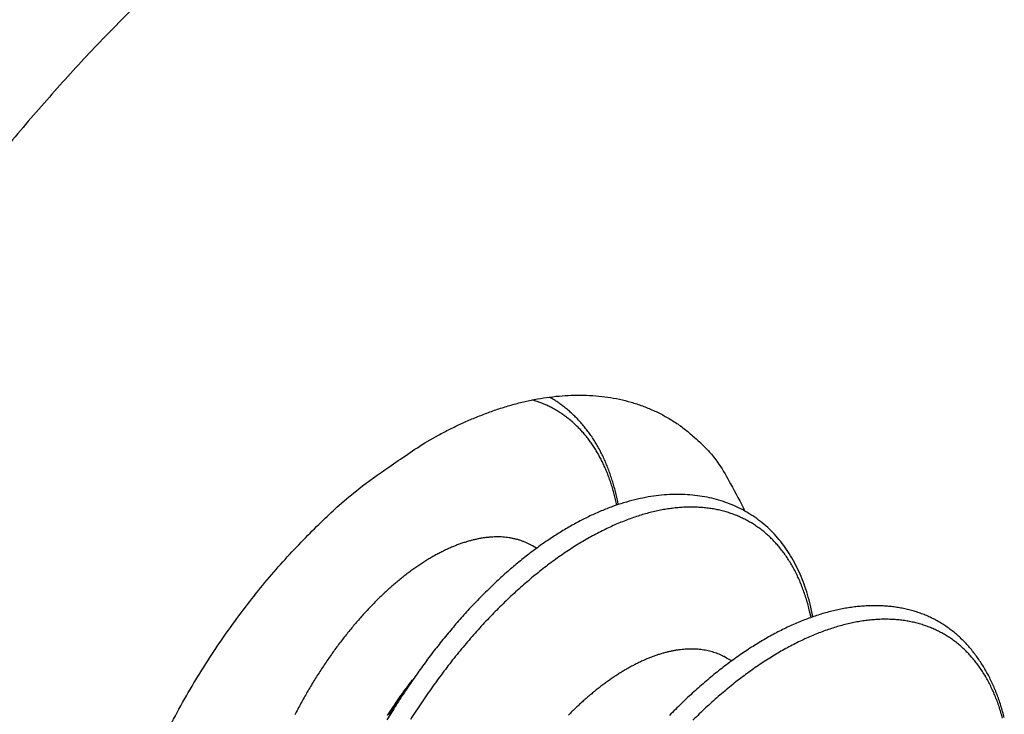
# Model space of a CAD drawing. Units: millimetres. Extents: x 11 to 673, y 29 to 395.
# Drawn here: x 409 to 413, y 230 to 232 of the extents above; entities that cross this region are included whole.
import ezdxf

# ---------------------------------------------------------------- set-up
doc = ezdxf.new("R2010")
doc.units = ezdxf.units.MM
doc.header["$MEASUREMENT"] = 0
doc.layers.get('0').update_dxf_attribs({"lineweight": 30})

msp = doc.modelspace()

# ---------------------------------------------------------------- linework, layer by layer
for p, q in [((411.1913, 230.4668), (411.1762, 230.4755)), ((411.9016, 230.0567), (411.8833, 230.0673))]:
    msp.add_line(p, q)
for points in [[(410.7927, 233.2643), (410.641, 233.1727, 0.010837), (410.4874, 233.0711, 0.00982), (410.3316, 232.9592, 0.009256), (410.1742, 232.8372, 0.009267), (410.0161, 232.7048, 0.009072), (409.8577, 232.5624, 0.008859), (409.6999, 232.4099, 0.008628), (409.5433, 232.2479, 0.008509), (409.3886, 232.0765, 0.008346), (409.2365, 231.8965, 0.008245)], [(410.7927, 230.8557), (410.8338, 230.8786, -0.007904), (410.8755, 230.9003, -0.007728), (410.918, 230.9206, -0.007907), (410.9611, 230.9396, -0.008562), (411.0047, 230.9569, -0.009095), (411.0488, 230.9726, -0.009615), (411.0932, 230.9864, -0.010144), (411.138, 230.9983, -0.010799), (411.1829, 231.008, -0.011428), (411.2279, 231.0156, -0.012142), (411.2729, 231.0209, -0.012827), (411.3177, 231.0238, -0.01359), (411.3623, 231.0241, -0.014325), (411.4065, 231.0219, -0.015134), (411.4501, 231.0169, -0.0158), (411.493, 231.0091, -0.016415), (411.5351, 230.9985, -0.017164), (411.5763, 230.9851, -0.018106), (411.6164, 230.9685, -0.017992), (411.6552, 230.9493, -0.017093), (411.6925, 230.9274, -0.019005), (411.7286, 230.9019, -0.02266), (411.7636, 230.8723, -0.017011), (411.7956, 230.8428, -0.005922), (411.8237, 230.8146, -0.023406), (411.8551, 230.7727, -0.038049), (411.8975, 230.7008, -0.017438), (411.9494, 230.6022, -0.008872)], [(411.4833, 230.624), (411.4811, 230.634, 0.003157), (411.4789, 230.6438, 0.003206), (411.4765, 230.6536, 0.003254), (411.474, 230.6632, 0.003301), (411.4714, 230.6728, 0.003351), (411.4687, 230.6822, 0.0034), (411.4659, 230.6915, 0.003452), (411.463, 230.7007, 0.003504), (411.46, 230.7098, 0.003558), (411.4568, 230.7188, 0.003612), (411.4536, 230.7277, 0.003668), (411.4503, 230.7364, 0.003724), (411.4468, 230.7451, 0.003783), (411.4432, 230.7536, 0.003841), (411.4396, 230.762, 0.003899), (411.4358, 230.7703, 0.003952), (411.4319, 230.7785, 0.004005), (411.428, 230.7865, 0.00405), (411.4239, 230.7945, 0.0041), (411.4197, 230.8023, 0.004148), (411.4154, 230.81, 0.004198), (411.411, 230.8175, 0.004246), (411.4065, 230.825, 0.004296), (411.402, 230.8323, 0.004343), (411.3973, 230.8395, 0.004393), (411.3925, 230.8466, 0.004439), (411.3876, 230.8535, 0.004488), (411.3826, 230.8603, 0.004534), (411.3775, 230.867, 0.004581), (411.3724, 230.8736, 0.004626), (411.3671, 230.88, 0.004671), (411.3617, 230.8863, 0.004714), (411.3563, 230.8924, 0.004758), (411.3507, 230.8985, 0.004798), (411.3451, 230.9044, 0.004839), (411.3394, 230.9101, 0.004877), (411.3335, 230.9158, 0.004915), (411.3276, 230.9212, 0.00495), (411.3216, 230.9266, 0.004985), (411.3155, 230.9318, 0.005017), (411.3093, 230.9369, 0.005046), (411.3031, 230.9419, 0.005071), (411.2967, 230.9467, 0.005101), (411.2902, 230.9513, 0.005135), (411.2837, 230.9559, 0.00514), (411.2771, 230.9603, 0.005119), (411.2704, 230.9645, 0.005167), (411.2636, 230.9686, 0.005266), (411.2567, 230.9726, 0.005113), (411.2498, 230.9764, 0.004769), (411.2428, 230.98, 0.005251), (411.2356, 230.9836, 0.00624), (411.2282, 230.9871, 0.004724), (411.2212, 230.9902, 0.001625), (411.2148, 230.993, 0.006629), (411.2064, 230.9963, 0.011318), (411.1933, 231.0009, 0.005489), (411.176, 231.0067, 0.002895)], [(411.4887, 230.6259), (411.4866, 230.6366, 0.003165), (411.4844, 230.6472, 0.003205), (411.4821, 230.6577, 0.00325), (411.4796, 230.6681, 0.0033), (411.477, 230.6784, 0.00335), (411.4743, 230.6886, 0.003399), (411.4714, 230.6987, 0.00345), (411.4685, 230.7087, 0.003501), (411.4654, 230.7186, 0.003554), (411.4622, 230.7284, 0.003607), (411.4589, 230.738, 0.003661), (411.4554, 230.7476, 0.003715), (411.4519, 230.757, 0.003771), (411.4482, 230.7664, 0.003826), (411.4444, 230.7756, 0.003883), (411.4405, 230.7847, 0.003939), (411.4364, 230.7937, 0.003996), (411.4322, 230.8026, 0.004053), (411.4279, 230.8113, 0.004111), (411.4235, 230.82, 0.004168), (411.419, 230.8285, 0.004225), (411.4143, 230.8369, 0.004283), (411.4096, 230.8451, 0.00434), (411.4047, 230.8533, 0.004397), (411.3997, 230.8613, 0.004453), (411.3945, 230.8692, 0.004507), (411.3893, 230.877, 0.004549), (411.3839, 230.8846, 0.004578), (411.3784, 230.8921, 0.004609), (411.3728, 230.8995, 0.00464), (411.367, 230.9067, 0.00467), (411.3612, 230.9138, 0.004697), (411.3552, 230.9208, 0.004732), (411.3492, 230.9276, 0.004769), (411.343, 230.9343, 0.004788), (411.3367, 230.9409, 0.004787), (411.3303, 230.9473, 0.004858), (411.3238, 230.9535, 0.004986), (411.3172, 230.9597, 0.004873), (411.3105, 230.9656, 0.004573), (411.3038, 230.9714, 0.005076), (411.2968, 230.9771, 0.006091), (411.2895, 230.9828, 0.004644), (411.2827, 230.988, 0.001583), (411.2764, 230.9927, 0.006599), (411.2681, 230.9983, 0.011466), (411.2552, 231.0065, 0.005627), (411.238, 231.017, 0.00298)], [(409.863, 229.833, -0.009154), (409.9162, 229.9294, -0.008999), (409.9724, 230.023, -0.008992), (410.0312, 230.1135, -0.009045), (410.0923, 230.2003, -0.008885), (410.1548, 230.283, -0.00844), (410.2184, 230.3611, -0.009111), (410.2837, 230.4354, -0.010499), (410.351, 230.5058, -0.008653), (410.4146, 230.569, -0.004182), (410.4723, 230.6238, -0.011369), (410.5445, 230.6834, -0.019956), (410.6527, 230.7615, -0.01122), (410.7927, 230.8557, -0.006564)], [(412.1972, 230.2172), (412.1883, 230.2586, 0.01272), (412.1776, 230.2984, 0.013431), (412.1651, 230.3364, 0.014244), (412.1507, 230.3727, 0.015231), (412.1344, 230.407, 0.016309), (412.1163, 230.4394, 0.017422), (412.0964, 230.4697, 0.018284), (412.0747, 230.4979, 0.018773), (412.0513, 230.5239, 0.019134), (412.0263, 230.5478, 0.019231), (411.9997, 230.5694, 0.019293), (411.9717, 230.5889, 0.01923), (411.9422, 230.6061, 0.019084), (411.9115, 230.6211, 0.018819), (411.8795, 230.6338, 0.01848), (411.8463, 230.6442, 0.018078), (411.8121, 230.6523, 0.017612), (411.7768, 230.6581, 0.017127), (411.7406, 230.6616, 0.016592), (411.7036, 230.6627, 0.016081), (411.6657, 230.6614, 0.015527), (411.6272, 230.6577, 0.015022), (411.5881, 230.6516, 0.014491), (411.5484, 230.6431, 0.014039), (411.5082, 230.632, 0.013521), (411.4677, 230.6186, 0.01305), (411.4268, 230.6026, 0.012396), (411.3857, 230.5842, 0.011653), (411.3444, 230.5634, 0.010978), (411.303, 230.5403, 0.010395), (411.2615, 230.5149, 0.009854), (411.2201, 230.4873, 0.009383), (411.1788, 230.4575, 0.008947), (411.1376, 230.4255, 0.008574), (411.0967, 230.3914, 0.008236), (411.056, 230.3553, 0.007965), (411.0158, 230.3172, 0.007677), (410.9759, 230.2771, 0.007405), (410.9366, 230.2351, 0.007102), (410.8978, 230.1914, 0.006785), (410.8597, 230.1459, 0.006518), (410.8221, 230.0989, 0.006297), (410.7854, 230.0503, 0.006105), (410.7494, 230.0002, 0.005942), (410.7142, 229.9488, 0.005806), (410.6799, 229.8962, 0.0057), (410.6466, 229.8423, 0.005615)], [(412.1906, 230.2148), (412.1855, 230.2376, 0.007334), (412.1798, 230.2598, 0.007612), (412.1736, 230.2814, 0.007871), (412.1667, 230.3025, 0.008103), (412.1593, 230.3229, 0.008367), (412.1514, 230.3428, 0.008632), (412.1429, 230.3621, 0.008917), (412.1338, 230.3807, 0.009197), (412.1242, 230.3987, 0.009494), (412.1141, 230.416, 0.009783), (412.1034, 230.4327, 0.010088), (412.0923, 230.4487, 0.010387), (412.0805, 230.464, 0.010658), (412.0683, 230.4787, 0.010873), (412.0556, 230.4926, 0.011078), (412.0424, 230.5058, 0.011242), (412.0287, 230.5183, 0.011398), (412.0146, 230.5301, 0.011525), (411.9999, 230.5412, 0.011632), (411.9849, 230.5515, 0.011708), (411.9694, 230.5611, 0.011756), (411.9534, 230.57, 0.011774), (411.937, 230.5781, 0.011763), (411.9203, 230.5854, 0.01173), (411.9031, 230.592, 0.011648), (411.8855, 230.5978, 0.011534), (411.8675, 230.6028, 0.011353), (411.8492, 230.607, 0.011124), (411.8305, 230.6105, 0.010878), (411.8115, 230.6131, 0.010631), (411.7921, 230.615, 0.010365), (411.7724, 230.6161, 0.010103), (411.7524, 230.6165, 0.009826), (411.7321, 230.616, 0.009562), (411.7115, 230.6148, 0.009285), (411.6907, 230.6127, 0.009025), (411.6696, 230.6099, 0.008757), (411.6482, 230.6063, 0.008516), (411.6266, 230.6019, 0.00824), (411.6048, 230.5967, 0.007963), (411.5828, 230.5907, 0.007681), (411.5606, 230.5839, 0.007416), (411.5382, 230.5763, 0.007157), (411.5157, 230.568, 0.006925), (411.4929, 230.5589, 0.006696), (411.4701, 230.5491, 0.006491), (411.4472, 230.5384, 0.006287), (411.4241, 230.5271, 0.006107), (411.4009, 230.5149, 0.005929), (411.3777, 230.5021, 0.005774), (411.3544, 230.4885, 0.005614), (411.331, 230.4741, 0.00547), (411.3076, 230.459, 0.00531), (411.2842, 230.4432, 0.005153), (411.2608, 230.4267, 0.005004), (411.2374, 230.4095, 0.004874), (411.214, 230.3916, 0.004748), (411.1906, 230.373, 0.004637), (411.1673, 230.3537, 0.004529), (411.144, 230.3338, 0.004436), (411.1208, 230.3132, 0.004344), (411.0977, 230.292, 0.004266), (411.0748, 230.2701, 0.00419), (411.0519, 230.2476, 0.004129), (411.0292, 230.2245, 0.004056), (411.0066, 230.2008, 0.003983), (410.9842, 230.1765, 0.003908), (410.962, 230.1516, 0.00384), (410.9399, 230.1262, 0.003776), (410.9181, 230.1002, 0.003723), (410.8964, 230.0737, 0.003672), (410.875, 230.0466, 0.00363), (410.8539, 230.0191, 0.00359), (410.833, 229.991, 0.003558), (410.8123, 229.9625, 0.003529), (410.792, 229.9335, 0.003509), (410.7719, 229.9041, 0.003486), (410.7522, 229.8742, 0.003469), (410.7327, 229.844, 0.003443)], [(411.1762, 230.4755), (411.1666, 230.4808, 0.011933), (411.1566, 230.4856, 0.011894), (411.1464, 230.4899, 0.011779), (411.136, 230.4938, 0.011633), (411.1253, 230.4973, 0.011465), (411.1143, 230.5002, 0.011282), (411.1031, 230.5027, 0.011072), (411.0917, 230.5048, 0.01086), (411.0801, 230.5063, 0.010622), (411.0683, 230.5074, 0.010389), (411.0562, 230.508, 0.010135), (411.044, 230.5081, 0.009899), (411.0316, 230.5077, 0.009609), (411.019, 230.5068, 0.009301), (411.0062, 230.5055, 0.008983), (410.9933, 230.5036, 0.00868), (410.9802, 230.5013, 0.008376), (410.967, 230.4985, 0.008097), (410.9536, 230.4952, 0.007817), (410.94, 230.4915, 0.007562), (410.9264, 230.4872, 0.007306), (410.9126, 230.4825, 0.007076), (410.8988, 230.4773, 0.006845), (410.8848, 230.4717, 0.006638), (410.8707, 230.4655, 0.006431), (410.8565, 230.4589, 0.00625), (410.8423, 230.4518, 0.006048), (410.828, 230.4443, 0.005851), (410.8136, 230.4362, 0.005655), (410.7991, 230.4278, 0.005479), (410.7847, 230.4188, 0.005308), (410.7701, 230.4094, 0.005157), (410.7556, 230.3996, 0.005009), (410.741, 230.3893, 0.004879), (410.7264, 230.3786, 0.00475), (410.7118, 230.3675, 0.004639), (410.6972, 230.3559, 0.004528), (410.6826, 230.3439, 0.004433), (410.6681, 230.3314, 0.004337), (410.6535, 230.3186, 0.004258), (410.639, 230.3053, 0.004164), (410.6245, 230.2917, 0.00407), (410.6101, 230.2776, 0.003978), (410.5958, 230.2631, 0.003897), (410.5815, 230.2483, 0.003819), (410.5673, 230.233, 0.003752), (410.5531, 230.2174, 0.003686), (410.5391, 230.2015, 0.00363), (410.5252, 230.1851, 0.003576), (410.5113, 230.1685, 0.003531), (410.4976, 230.1514, 0.003486), (410.484, 230.1341, 0.003451), (410.4705, 230.1164, 0.003416), (410.4572, 230.0984, 0.00339), (410.444, 230.0801, 0.003353), (410.431, 230.0614, 0.003313), (410.4181, 230.0425, 0.003274), (410.4054, 230.0233, 0.003242), (410.3929, 230.0038, 0.003211), (410.3806, 229.984, 0.003188), (410.3684, 229.9639, 0.003166), (410.3565, 229.9436, 0.00315), (410.3447, 229.9231, 0.003136), (410.3332, 229.9023, 0.003128), (410.3219, 229.8813, 0.00312), (410.3108, 229.8601, 0.003119)], [(412.894, 229.8502, 0.00714), (412.8881, 229.8724, 0.007336), (412.8817, 229.8941, 0.007541), (412.8747, 229.9153, 0.007737), (412.8671, 229.936, 0.007907), (412.8589, 229.9562, 0.0081), (412.8502, 229.9759, 0.008298), (412.841, 229.995, 0.008511), (412.8312, 230.0136, 0.008724), (412.8209, 230.0317, 0.00895), (412.81, 230.0491, 0.009177), (412.7986, 230.0659, 0.009413), (412.7867, 230.0822, 0.009649), (412.7744, 230.0977, 0.009888), (412.7615, 230.1127, 0.010126), (412.7481, 230.127, 0.010361), (412.7342, 230.1406, 0.010592), (412.7198, 230.1535, 0.01081), (412.705, 230.1657, 0.011022), (412.6897, 230.1772, 0.011213), (412.674, 230.1879, 0.0114), (412.6577, 230.1979, 0.011542), (412.6411, 230.2071, 0.011659), (412.624, 230.2156, 0.011617), (412.6065, 230.2233, 0.011418), (412.5885, 230.2301, 0.011217), (412.5702, 230.2363, 0.010998), (412.5515, 230.2416, 0.010771), (412.5325, 230.2462, 0.01053), (412.5131, 230.25, 0.010286), (412.4935, 230.253, 0.010039), (412.4735, 230.2553, 0.009791), (412.4532, 230.2568, 0.009547), (412.4327, 230.2575, 0.009304), (412.4119, 230.2575, 0.00907), (412.3909, 230.2568, 0.008837), (412.3697, 230.2552, 0.008619), (412.3482, 230.253, 0.008401), (412.3266, 230.2499, 0.008201), (412.3049, 230.2461, 0.008001), (412.283, 230.2416, 0.00782), (412.2609, 230.2364, 0.007639), (412.2388, 230.2304, 0.007477), (412.2165, 230.2236, 0.007274), (412.1942, 230.2161, 0.00704), (412.1718, 230.2079, 0.006811), (412.1493, 230.199, 0.006589), (412.1268, 230.1893, 0.006373), (412.1042, 230.179, 0.006167), (412.0816, 230.1679, 0.005967), (412.0589, 230.1562, 0.005777), (412.0362, 230.1438, 0.005592), (412.0134, 230.1307, 0.005419), (411.9907, 230.1169, 0.00525), (411.9679, 230.1025, 0.005092), (411.9451, 230.0874, 0.004939), (411.9224, 230.0717, 0.004797), (411.8996, 230.0553, 0.004658), (411.8769, 230.0383, 0.004528), (411.8541, 230.0206, 0.004408), (411.8314, 230.0024, 0.004308), (411.8088, 229.9835, 0.004219), (411.7862, 229.9641, 0.004151), (411.7637, 229.944, 0.004066), (411.7413, 229.9234, 0.003978), (411.7191, 229.9022, 0.003951), (411.6969, 229.8804, 0.003983), (411.6748, 229.8581, 0.003815)], [(412.8879, 229.8479, 0.007551), (412.8818, 229.8696, 0.007824), (412.875, 229.8908, 0.008103), (412.8677, 229.9114, 0.008401), (412.8599, 229.9314, 0.008686), (412.8514, 229.9508, 0.008968), (412.8424, 229.9695, 0.009214), (412.8329, 229.9876, 0.009483), (412.8228, 230.0051, 0.009742), (412.8122, 230.0219, 0.010013), (412.8011, 230.038, 0.010268), (412.7894, 230.0535, 0.010529), (412.7773, 230.0682, 0.010772), (412.7646, 230.0823, 0.011012), (412.7515, 230.0957, 0.011229), (412.7379, 230.1083, 0.011437), (412.7238, 230.1203, 0.011624), (412.7092, 230.1314, 0.011754), (412.6941, 230.1419, 0.011812), (412.6787, 230.1516, 0.011835), (412.6627, 230.1605, 0.011812), (412.6464, 230.1687, 0.011764), (412.6296, 230.1762, 0.01169), (412.6125, 230.1829, 0.011584), (412.5949, 230.1888, 0.011457), (412.577, 230.1939, 0.011299), (412.5587, 230.1983, 0.011128), (412.54, 230.2018, 0.01093), (412.521, 230.2046, 0.010733), (412.5016, 230.2066, 0.010496), (412.4819, 230.2078, 0.010254), (412.4619, 230.2082, 0.009962), (412.4416, 230.2079, 0.009652), (412.4211, 230.2067, 0.009341), (412.4002, 230.2047, 0.00905), (412.3791, 230.202, 0.008754), (412.3577, 230.1984, 0.008479), (412.3361, 230.1941, 0.008201), (412.3143, 230.189, 0.007948), (412.2923, 230.1831, 0.007692), (412.2701, 230.1764, 0.007459), (412.2477, 230.1689, 0.007228), (412.2251, 230.1607, 0.007024), (412.2024, 230.1517, 0.006796), (412.1795, 230.1419, 0.006572), (412.1565, 230.1313, 0.006348), (412.1335, 230.12, 0.006141), (412.1103, 230.1079, 0.005941), (412.087, 230.0951, 0.005764), (412.0637, 230.0815, 0.005591), (412.0403, 230.0672, 0.005438), (412.0168, 230.0521, 0.005288), (411.9934, 230.0364, 0.005156), (411.9699, 230.0199, 0.005027), (411.9465, 230.0028, 0.004918), (411.923, 229.9849, 0.004803), (411.8996, 229.9663, 0.0047), (411.8763, 229.9471, 0.004585), (411.853, 229.9272, 0.00447), (411.8297, 229.9066, 0.004363), (411.8066, 229.8854, 0.00427), (411.7836, 229.8635, 0.00418), (411.7607, 229.841, 0.004103)], [(411.8833, 230.0673), (411.8744, 230.0722, 0.011173), (411.8653, 230.0766, 0.010983), (411.8558, 230.0808, 0.010812), (411.8462, 230.0845, 0.010802), (411.8363, 230.0878, 0.010752), (411.8262, 230.0908, 0.010648), (411.8159, 230.0933, 0.010484), (411.8054, 230.0954, 0.010261), (411.7947, 230.0971, 0.010028), (411.7838, 230.0984, 0.009805), (411.7728, 230.0993, 0.009563), (411.7616, 230.0997, 0.009325), (411.7502, 230.0998, 0.009074), (411.7386, 230.0994, 0.008835), (411.7269, 230.0986, 0.008585), (411.7151, 230.0974, 0.008352), (411.7031, 230.0958, 0.008109), (411.691, 230.0938, 0.007885), (411.6787, 230.0913, 0.007653), (411.6663, 230.0885, 0.007441), (411.6538, 230.0852, 0.007202), (411.6412, 230.0815, 0.006962), (411.6285, 230.0773, 0.006725), (411.6157, 230.0728, 0.006509), (411.6028, 230.0678, 0.006295), (411.5897, 230.0625, 0.006102), (411.5767, 230.0567, 0.00591), (411.5635, 230.0506, 0.005739), (411.5503, 230.044, 0.005568), (411.537, 230.037, 0.005417), (411.5236, 230.0296, 0.005265), (411.5102, 230.0219, 0.005131), (411.4968, 230.0137, 0.004997), (411.4833, 230.0052, 0.004883), (411.4698, 229.9962, 0.004758), (411.4563, 229.9869, 0.00464), (411.4427, 229.9772, 0.004515), (411.4291, 229.9671, 0.004397), (411.4156, 229.9566, 0.004283), (411.402, 229.9458, 0.004183), (411.3885, 229.9345, 0.004085), (411.3749, 229.923, 0.003999), (411.3614, 229.911, 0.003914), (411.3479, 229.8988, 0.00384), (411.3345, 229.8861, 0.003767), (411.3211, 229.8732, 0.003705), (411.3077, 229.8598, 0.003642)], [(410.655, 229.8613, -0.000886), (410.66, 229.8693, -0.000885), (410.665, 229.8773, -0.000882), (410.67, 229.8853, -0.000891), (410.6751, 229.8932, -0.000911), (410.6802, 229.9012, -0.000887), (410.6853, 229.909, -0.000831), (410.6903, 229.9168, -0.000919), (410.6955, 229.9247, -0.001097), (410.7008, 229.9327, -0.000836), (410.7059, 229.9403, -0.000291), (410.7104, 229.9471, -0.001177), (410.7163, 229.9557, -0.002029), (410.7254, 229.9689, -0.000996), (410.7374, 229.9862, -0.00053)], [(410.7374, 229.9862), (410.7373, 229.9861, -0.000063), (410.7372, 229.986, -0.000065), (410.7371, 229.9858, -0.000066), (410.737, 229.9857, -0.000067), (410.7369, 229.9856, -0.000068), (410.7368, 229.9855, -0.000068), (410.7367, 229.9853, -0.000069), (410.7367, 229.9852, -0.000069), (410.7366, 229.9851, -0.000069), (410.7365, 229.985, -0.000069), (410.7364, 229.9849, -0.000069), (410.7363, 229.9848, -0.000069), (410.7363, 229.9846, -0.000068), (410.7362, 229.9845, -0.000067), (410.7361, 229.9844, -0.000066), (410.736, 229.9843, -0.000065), (410.7359, 229.9842, -0.000064), (410.7358, 229.9841, -0.000062), (410.7358, 229.984, -0.00006), (410.7357, 229.9838, -0.000059), (410.7356, 229.9837, -0.000056), (410.7355, 229.9836, -0.000054), (410.7354, 229.9835, -0.000053), (410.7354, 229.9834, -0.000053), (410.7353, 229.9833, -0.000053), (410.7352, 229.9831, -0.000055), (410.7351, 229.983, -0.000057), (410.735, 229.9829, -0.000058), (410.7349, 229.9828, -0.00006), (410.7349, 229.9827, -0.000061), (410.7348, 229.9826, -0.000063), (410.7347, 229.9824, -0.000064), (410.7346, 229.9823, -0.000065), (410.7345, 229.9822, -0.000067), (410.7344, 229.9821, -0.000068), (410.7343, 229.982, -0.000069), (410.7343, 229.9818, -0.000071), (410.7342, 229.9817, -0.000072), (410.7341, 229.9816, -0.000072), (410.734, 229.9815, -0.000072), (410.7339, 229.9813, -0.000071), (410.7338, 229.9812, -0.00007), (410.7337, 229.9811, -0.00007), (410.7336, 229.981, -0.000069), (410.7336, 229.9808, -0.000069), (410.7335, 229.9807, -0.000068), (410.7334, 229.9806, -0.000068), (410.7333, 229.9805, -0.000068), (410.7332, 229.9803, -0.000068), (410.7331, 229.9802, -0.000068), (410.733, 229.9801, -0.000069), (410.7329, 229.98, -0.000069), (410.7328, 229.9799, -0.000069), (410.7327, 229.9797, -0.00007), (410.7327, 229.9796, -0.000072), (410.7326, 229.9795, -0.000074), (410.7325, 229.9794, -0.000076), (410.7324, 229.9792, -0.000078), (410.7323, 229.9791, -0.000079), (410.7322, 229.979, -0.00008), (410.7321, 229.9789, -0.000081), (410.732, 229.9788, -0.000081), (410.732, 229.9786, -0.000081), (410.7319, 229.9785, -0.000081), (410.7318, 229.9784, -0.000081), (410.7317, 229.9783, -0.00008), (410.7316, 229.9781, -0.000079), (410.7315, 229.978, -0.000079), (410.7314, 229.9779, -0.000078), (410.7313, 229.9777, -0.000079), (410.7312, 229.9776, -0.00008), (410.7311, 229.9775, -0.000081), (410.731, 229.9773, -0.000082), (410.7309, 229.9772, -0.000084), (410.7308, 229.9771, -0.000086), (410.7307, 229.977, -0.000088), (410.7306, 229.9768, -0.000089), (410.7305, 229.9767, -0.000089), (410.7304, 229.9766, -0.00009), (410.7303, 229.9764, -0.00009), (410.7303, 229.9763, -0.00009), (410.7302, 229.9762, -0.00009), (410.7301, 229.976, -0.000089), (410.73, 229.9759, -0.000089), (410.7299, 229.9758, -0.000088), (410.7298, 229.9756, -0.000088), (410.7297, 229.9755, -0.000087), (410.7296, 229.9754, -0.000087), (410.7295, 229.9752, -0.000087), (410.7294, 229.9751, -0.000087), (410.7293, 229.975, -0.000087), (410.7292, 229.9748, -0.000087), (410.7291, 229.9747, -0.000087), (410.729, 229.9746, -0.000085), (410.7289, 229.9744, -0.000083), (410.7288, 229.9743, -0.000079), (410.7287, 229.9741, -0.000076), (410.7285, 229.974, -0.000074), (410.7284, 229.9739, -0.000069), (410.7283, 229.9737, -0.000062), (410.7282, 229.9736, -0.000063), (410.7281, 229.9734, -0.000068), (410.728, 229.9733, -0.000051), (410.7279, 229.9731, -0.000022), (410.7278, 229.973, -0.000061), (410.7277, 229.9728, -0.000089), (410.7275, 229.9726, -0.000041), (410.7272, 229.9722, -0.000022)], [(410.648, 229.8577, -0.001232), (410.6528, 229.8652, -0.001232), (410.6576, 229.8726, -0.001226), (410.6624, 229.88, -0.001239), (410.6673, 229.8874, -0.001267), (410.6721, 229.8947, -0.001234), (410.677, 229.9019, -0.001156), (410.6819, 229.9091, -0.001278), (410.6869, 229.9163, -0.001526), (410.692, 229.9237, -0.001165), (410.6968, 229.9306, -0.000406), (410.7012, 229.9368, -0.001645), (410.7069, 229.9446, -0.002851), (410.7157, 229.9566, -0.001407), (410.7272, 229.9722, -0.00075)]]:
    msp.add_lwpolyline(points, format="xyb")

doc.saveas('drawing.dxf')
